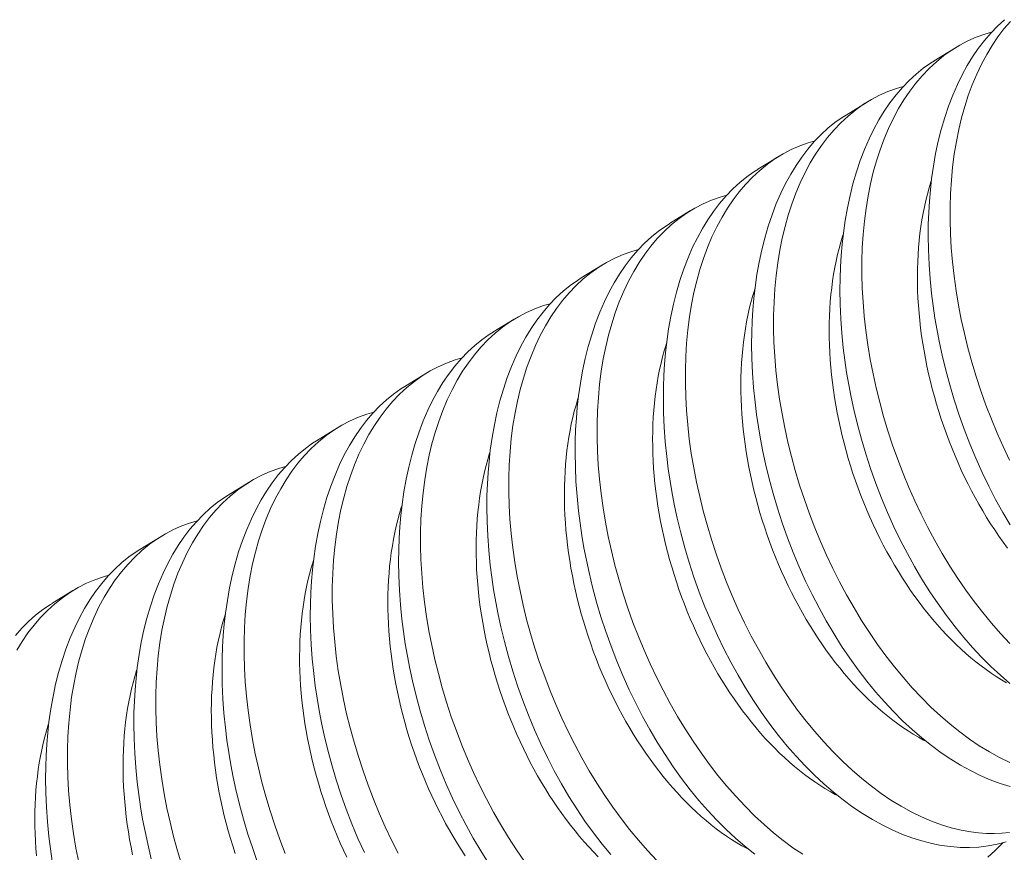
# Model space of a CAD drawing. Extents: x -307 to 54, y -218 to 147.
# Drawn here: x 40 to 41, y 19 to 20 of the extents above; entities that cross this region are included whole.
import ezdxf

# ---------------------------------------------------------------- set-up
doc = ezdxf.new("R2010")
doc.units = 0
doc.header["$LTSCALE"] = 0.1
doc.header["$MEASUREMENT"] = 0
doc.layers.get('0').update_dxf_attribs({"linetype": 'CONTINUOUS', "lineweight": 13})

msp = doc.modelspace()

# ---------------------------------------------------------------- linework, layer by layer
at = {"color": 8}
for p, q in [((40.71844, 19.55988), (40.72589, 19.56447)), ((40.68726, 19.54071), (40.69471, 19.54529)), ((40.65608, 19.52154), (40.66353, 19.52612)), ((40.62491, 19.50237), (40.63235, 19.50695)), ((40.59373, 19.48319), (40.60118, 19.48777)), ((40.56255, 19.46402), (40.57, 19.4686)), ((40.53137, 19.44485), (40.53882, 19.44943)), ((40.50019, 19.42567), (40.50764, 19.43025)), ((40.46901, 19.4065), (40.47646, 19.41108)), ((40.43783, 19.38733), (40.44528, 19.39191)), ((40.40666, 19.36816), (40.4141, 19.37274))]:
    msp.add_line(p, q, dxfattribs=at)
at = {"color": 8, "flags": 128}
for points in [[(40.74527, 19.39593), (40.74263, 19.4004), (40.7401, 19.40498), (40.73767, 19.40968), (40.73535, 19.41446), (40.73309, 19.41948), (40.73096, 19.42459), (40.72896, 19.42978), (40.72709, 19.43503), (40.72541, 19.44018), (40.72387, 19.44539), (40.72246, 19.45063), (40.72119, 19.45589), (40.72025, 19.46024), (40.7194, 19.4646), (40.71866, 19.46896), (40.71801, 19.47332), (40.71747, 19.47766), (40.71695, 19.48283), (40.71658, 19.48796), (40.71635, 19.49306), (40.71627, 19.4981), (40.71631, 19.50222), (40.71646, 19.50629), (40.7167, 19.51031), (40.71705, 19.51428), (40.71749, 19.51818), (40.71814, 19.5227), (40.71892, 19.52712), (40.71984, 19.53143), (40.7209, 19.53562), (40.72212, 19.53981), (40.72349, 19.54386), (40.72499, 19.54777), (40.72662, 19.55151), (40.72828, 19.55491), (40.73007, 19.55816), (40.73196, 19.56125), (40.73396, 19.56417), (40.73612, 19.567), (40.73839, 19.56965), (40.74077, 19.57211), (40.74324, 19.57438)], [(40.7453, 19.57374), (40.74306, 19.5711), (40.74092, 19.56828), (40.73889, 19.56529), (40.73699, 19.56214), (40.73515, 19.55873), (40.73344, 19.55516), (40.73187, 19.55143), (40.73044, 19.54756), (40.72919, 19.54369), (40.72807, 19.53969), (40.72708, 19.53558), (40.72623, 19.53136), (40.7255, 19.52691), (40.72491, 19.52235), (40.72447, 19.51771), (40.72418, 19.51298), (40.72404, 19.50829), (40.72403, 19.50354), (40.72417, 19.49873), (40.72444, 19.49387), (40.72487, 19.48884), (40.72544, 19.48377), (40.72615, 19.47868), (40.727, 19.47358), (40.72798, 19.46854), (40.72909, 19.4635), (40.73033, 19.45847), (40.7317, 19.45347), (40.73324, 19.44836), (40.73491, 19.44328), (40.7367, 19.43824), (40.73861, 19.43327), (40.74062, 19.4284), (40.74275, 19.4236), (40.74499, 19.41888)], [(40.73867, 19.56994), (40.73627, 19.56926), (40.73325, 19.56817), (40.73029, 19.56687), (40.72742, 19.56536), (40.72463, 19.56366), (40.72185, 19.5617), (40.71916, 19.55952), (40.71659, 19.55714), (40.71412, 19.55457), (40.71188, 19.55192), (40.70974, 19.5491), (40.70771, 19.54611), (40.70581, 19.54296), (40.70397, 19.53956), (40.70227, 19.53598), (40.70069, 19.53226), (40.69926, 19.52839), (40.69801, 19.52452), (40.69689, 19.52052), (40.6959, 19.5164), (40.69505, 19.51218), (40.69432, 19.50773), (40.69374, 19.50318), (40.6933, 19.49853), (40.693, 19.49381), (40.69286, 19.48912), (40.69285, 19.48436), (40.69299, 19.47955), (40.69326, 19.4747), (40.69369, 19.46967), (40.69426, 19.4646), (40.69497, 19.45951), (40.69582, 19.4544), (40.6968, 19.44937), (40.69791, 19.44433), (40.69915, 19.4393), (40.70052, 19.4343), (40.70206, 19.42918), (40.70373, 19.4241), (40.70552, 19.41907), (40.70743, 19.4141), (40.70945, 19.40923), (40.71157, 19.40443), (40.71381, 19.39971), (40.71614, 19.39507), (40.71865, 19.39041), (40.72126, 19.38585), (40.72396, 19.3814), (40.72675, 19.37708), (40.7296, 19.37294), (40.73253, 19.36892), (40.73553, 19.36504), (40.7386, 19.36131), (40.74182, 19.35764), (40.74511, 19.35414)], [(40.74516, 19.33994), (40.74177, 19.34286), (40.73842, 19.34597), (40.73517, 19.34922), (40.73197, 19.35263), (40.72885, 19.35621), (40.72579, 19.35994), (40.72273, 19.36393), (40.71976, 19.36807), (40.71687, 19.37235), (40.71409, 19.37676), (40.71145, 19.38123), (40.70892, 19.38581), (40.70649, 19.3905), (40.70417, 19.39529), (40.70191, 19.40031), (40.69978, 19.40542), (40.69778, 19.41061), (40.69591, 19.41586), (40.69423, 19.42101), (40.69269, 19.42621), (40.69128, 19.43145), (40.69001, 19.43672), (40.68907, 19.44106), (40.68822, 19.44543), (40.68748, 19.44979), (40.68683, 19.45415), (40.68629, 19.45849), (40.68577, 19.46365), (40.6854, 19.46879), (40.68517, 19.47389), (40.68509, 19.47893), (40.68514, 19.48304), (40.68528, 19.48712), (40.68552, 19.49114), (40.68587, 19.4951), (40.68631, 19.499), (40.68696, 19.50352), (40.68774, 19.50794), (40.68867, 19.51226), (40.68972, 19.51645), (40.69095, 19.52064), (40.69231, 19.52469), (40.69381, 19.52859), (40.69544, 19.53234), (40.6971, 19.53574), (40.69889, 19.53899), (40.70078, 19.54208), (40.70278, 19.545), (40.70494, 19.54783), (40.70721, 19.55048), (40.70959, 19.55294), (40.71206, 19.5552), (40.71453, 19.55721), (40.7171, 19.55902), (40.71846, 19.55986)], [(40.70749, 19.55077), (40.70509, 19.55009), (40.70207, 19.549), (40.69911, 19.5477), (40.69624, 19.54619), (40.69345, 19.54449), (40.69067, 19.54252), (40.68798, 19.54035), (40.68541, 19.53797), (40.68295, 19.5354), (40.6807, 19.53275), (40.67856, 19.52993), (40.67653, 19.52694), (40.67463, 19.52379), (40.67279, 19.52038), (40.67109, 19.51681), (40.66951, 19.51308), (40.66808, 19.50921), (40.66683, 19.50534), (40.66571, 19.50135), (40.66472, 19.49723), (40.66387, 19.49301), (40.66314, 19.48856), (40.66256, 19.48401), (40.66212, 19.47936), (40.66182, 19.47463), (40.66168, 19.46995), (40.66168, 19.46519), (40.66181, 19.46038), (40.66208, 19.45553), (40.66251, 19.45049), (40.66308, 19.44543), (40.66379, 19.44033), (40.66465, 19.43523), (40.66562, 19.43019), (40.66673, 19.42515), (40.66798, 19.42013), (40.66934, 19.41512), (40.67088, 19.41001), (40.67255, 19.40493), (40.67434, 19.3999), (40.67625, 19.39492), (40.67827, 19.39006), (40.68039, 19.38526), (40.68263, 19.38053), (40.68496, 19.3759), (40.68747, 19.37124), (40.69008, 19.36668), (40.69278, 19.36223), (40.69557, 19.35791), (40.69842, 19.35376), (40.70135, 19.34975), (40.70435, 19.34587), (40.70742, 19.34214), (40.71065, 19.33847), (40.71393, 19.33496), (40.71727, 19.33163), (40.72066, 19.32848), (40.72403, 19.32558), (40.72743, 19.32285), (40.73087, 19.32032), (40.73432, 19.31799), (40.7379, 19.31579), (40.74149, 19.31381), (40.74509, 19.31205)], [(40.74522, 19.30353), (40.74171, 19.30464), (40.73819, 19.30595), (40.73468, 19.30748), (40.73121, 19.30919), (40.72775, 19.31109), (40.72431, 19.31319), (40.7209, 19.31548), (40.71742, 19.31803), (40.71398, 19.32077), (40.71059, 19.32369), (40.70725, 19.32679), (40.70399, 19.33004), (40.7008, 19.33346), (40.69767, 19.33704), (40.69461, 19.34077), (40.69155, 19.34475), (40.68858, 19.34889), (40.6857, 19.35317), (40.68291, 19.35759), (40.68027, 19.36205), (40.67774, 19.36664), (40.67531, 19.37133), (40.67299, 19.37612), (40.67073, 19.38113), (40.6686, 19.38625), (40.6666, 19.39143), (40.66473, 19.39668), (40.66305, 19.40184), (40.66151, 19.40704), (40.6601, 19.41228), (40.65883, 19.41754), (40.65789, 19.42189), (40.65704, 19.42625), (40.6563, 19.43062), (40.65565, 19.43497), (40.65511, 19.43932), (40.65459, 19.44448), (40.65422, 19.44962), (40.65399, 19.45472), (40.65391, 19.45976), (40.65396, 19.46387), (40.6541, 19.46794), (40.65434, 19.47197), (40.65469, 19.47593), (40.65513, 19.47983), (40.65578, 19.48435), (40.65657, 19.48877), (40.65749, 19.49308), (40.65854, 19.49728), (40.65977, 19.50146), (40.66113, 19.50552), (40.66263, 19.50942), (40.66426, 19.51316), (40.66593, 19.51656), (40.66771, 19.51981), (40.6696, 19.5229), (40.6716, 19.52583), (40.67376, 19.52866), (40.67604, 19.53131), (40.67841, 19.53377), (40.68088, 19.53603), (40.68336, 19.53803), (40.68592, 19.53985), (40.68728, 19.54069)], [(40.67632, 19.5316), (40.67392, 19.53092), (40.67089, 19.52982), (40.66793, 19.52852), (40.66506, 19.52702), (40.66227, 19.52531), (40.65949, 19.52335), (40.65681, 19.52118), (40.65423, 19.5188), (40.65177, 19.51622), (40.64952, 19.51358), (40.64738, 19.51076), (40.64536, 19.50777), (40.64345, 19.50462), (40.64161, 19.50121), (40.63991, 19.49764), (40.63834, 19.49391), (40.6369, 19.49004), (40.63565, 19.48617), (40.63453, 19.48217), (40.63355, 19.47806), (40.6327, 19.47384), (40.63196, 19.46939), (40.63138, 19.46483), (40.63094, 19.46019), (40.63065, 19.45546), (40.6305, 19.45077), (40.6305, 19.44602), (40.63063, 19.44121), (40.63091, 19.43635), (40.63133, 19.43132), (40.6319, 19.42625), (40.63261, 19.42116), (40.63347, 19.41606), (40.63444, 19.41102), (40.63556, 19.40598), (40.6368, 19.40095), (40.63817, 19.39595), (40.6397, 19.39084), (40.64137, 19.38576), (40.64316, 19.38072), (40.64508, 19.37575), (40.64709, 19.37088), (40.64921, 19.36608), (40.65145, 19.36136), (40.65379, 19.35673), (40.65629, 19.35206), (40.6589, 19.3475), (40.6616, 19.34306), (40.6644, 19.33874), (40.66724, 19.33459), (40.67017, 19.33057), (40.67318, 19.3267), (40.67624, 19.32297), (40.67947, 19.3193), (40.68275, 19.31579), (40.68609, 19.31246), (40.68948, 19.30931), (40.69285, 19.3064), (40.69625, 19.30368), (40.69969, 19.30115), (40.70314, 19.29881), (40.70672, 19.29662), (40.71031, 19.29463), (40.71392, 19.29287), (40.71751, 19.29134), (40.72098, 19.29007), (40.72444, 19.28902), (40.72789, 19.28818), (40.7313, 19.28757), (40.7341, 19.28723), (40.73687, 19.28704), (40.73962, 19.287), (40.74234, 19.28712), (40.74503, 19.28739)], [(40.74385, 19.28399), (40.7407, 19.28318), (40.73749, 19.28259), (40.73422, 19.28221), (40.73092, 19.28205), (40.72762, 19.28209), (40.72428, 19.28235), (40.72092, 19.2828), (40.71754, 19.28347), (40.71404, 19.28436), (40.71053, 19.28547), (40.70702, 19.28678), (40.7035, 19.2883), (40.70003, 19.29001), (40.69657, 19.29192), (40.69313, 19.29402), (40.68972, 19.29631), (40.68624, 19.29885), (40.6828, 19.30159), (40.67941, 19.30452), (40.67607, 19.30762), (40.67281, 19.31087), (40.66962, 19.31429), (40.66649, 19.31786), (40.66343, 19.32159), (40.66037, 19.32558), (40.6574, 19.32972), (40.65452, 19.334), (40.65173, 19.33841), (40.6491, 19.34288), (40.64656, 19.34747), (40.64413, 19.35216), (40.64182, 19.35694), (40.63956, 19.36196), (40.63742, 19.36707), (40.63542, 19.37226), (40.63355, 19.37751), (40.63187, 19.38266), (40.63033, 19.38787), (40.62892, 19.39311), (40.62765, 19.39837), (40.62671, 19.40272), (40.62587, 19.40708), (40.62512, 19.41144), (40.62448, 19.4158), (40.62393, 19.42015), (40.62341, 19.42531), (40.62304, 19.43045), (40.62281, 19.43554), (40.62273, 19.44058), (40.62278, 19.4447), (40.62292, 19.44877), (40.62317, 19.45279), (40.62351, 19.45676), (40.62395, 19.46066), (40.6246, 19.46518), (40.62539, 19.4696), (40.62631, 19.47391), (40.62736, 19.4781), (40.62859, 19.48229), (40.62995, 19.48634), (40.63145, 19.49025), (40.63308, 19.49399), (40.63475, 19.49739), (40.63653, 19.50064), (40.63842, 19.50373), (40.64042, 19.50665), (40.64258, 19.50948), (40.64486, 19.51213), (40.64723, 19.51459), (40.6497, 19.51686), (40.65218, 19.51886), (40.65474, 19.52068), (40.6561, 19.52152)], [(40.74428, 19.3878), (40.74275, 19.38988), (40.74125, 19.392), (40.73978, 19.39417), (40.73834, 19.39638), (40.73693, 19.39862), (40.73555, 19.40091), (40.73421, 19.40323), (40.73289, 19.40559), (40.73161, 19.40798), (40.73037, 19.4104), (40.72916, 19.41285), (40.72799, 19.41533), (40.72685, 19.41783), (40.72576, 19.42036), (40.7247, 19.42292), (40.72368, 19.42549), (40.72271, 19.42808), (40.72177, 19.4307), (40.72088, 19.43332), (40.72003, 19.43597), (40.71922, 19.43862), (40.71846, 19.44129), (40.71774, 19.44396), (40.71706, 19.44664), (40.71643, 19.44933), (40.71584, 19.45202), (40.7153, 19.45471), (40.71481, 19.4574), (40.71436, 19.46008), (40.71396, 19.46277), (40.71361, 19.46545), (40.71331, 19.46811), (40.71305, 19.47078), (40.71284, 19.47342), (40.71268, 19.47606), (40.71256, 19.47868), (40.7125, 19.48128), (40.71248, 19.48387), (40.71251, 19.48643), (40.71259, 19.48897), (40.71272, 19.49149), (40.71289, 19.49398), (40.71311, 19.49645), (40.71338, 19.49889), (40.7137, 19.50129), (40.71407, 19.50366), (40.71448, 19.506), (40.71494, 19.50831), (40.71545, 19.51057), (40.716, 19.5128), (40.71659, 19.51499), (40.71724, 19.51713), (40.71741, 19.51767)], [(40.64514, 19.51242), (40.64274, 19.51174), (40.63971, 19.51065), (40.63676, 19.50935), (40.63388, 19.50785), (40.63109, 19.50614), (40.62831, 19.50418), (40.62563, 19.502), (40.62305, 19.49962), (40.62059, 19.49705), (40.61834, 19.4944), (40.6162, 19.49158), (40.61418, 19.4886), (40.61227, 19.48545), (40.61044, 19.48204), (40.60873, 19.47847), (40.60716, 19.47474), (40.60572, 19.47087), (40.60447, 19.467), (40.60335, 19.463), (40.60237, 19.45889), (40.60152, 19.45466), (40.60079, 19.45021), (40.6002, 19.44566), (40.59976, 19.44101), (40.59947, 19.43629), (40.59932, 19.4316), (40.59932, 19.42685), (40.59945, 19.42203), (40.59973, 19.41718), (40.60015, 19.41215), (40.60072, 19.40708), (40.60143, 19.40199), (40.60229, 19.39688), (40.60327, 19.39185), (40.60438, 19.38681), (40.60562, 19.38178), (40.60699, 19.37678), (40.60852, 19.37166), (40.61019, 19.36658), (40.61198, 19.36155), (40.6139, 19.35658), (40.61591, 19.35171), (40.61804, 19.34691), (40.62027, 19.34219), (40.62261, 19.33756), (40.62511, 19.33289), (40.62772, 19.32833), (40.63042, 19.32389), (40.63322, 19.31957), (40.63606, 19.31542), (40.63899, 19.3114), (40.642, 19.30752), (40.64507, 19.3038), (40.64829, 19.30012), (40.65157, 19.29662), (40.65492, 19.29328), (40.6583, 19.29014), (40.66167, 19.28723), (40.66507, 19.28451), (40.66851, 19.28198), (40.67196, 19.27964)], [(40.65506, 19.27968), (40.65162, 19.28242), (40.64823, 19.28535), (40.64489, 19.28845), (40.64163, 19.2917), (40.63844, 19.29511), (40.63531, 19.29869), (40.63225, 19.30242), (40.62919, 19.30641), (40.62622, 19.31055), (40.62334, 19.31483), (40.62056, 19.31924), (40.61792, 19.32371), (40.61538, 19.32829), (40.61295, 19.33298), (40.61064, 19.33777), (40.60838, 19.34279), (40.60624, 19.3479), (40.60424, 19.35309), (40.60237, 19.35834), (40.6007, 19.36349), (40.59915, 19.36869), (40.59774, 19.37393), (40.59647, 19.3792), (40.59553, 19.38355), (40.59469, 19.38791), (40.59394, 19.39227), (40.5933, 19.39663), (40.59275, 19.40097), (40.59223, 19.40614), (40.59186, 19.41127), (40.59164, 19.41637), (40.59155, 19.42141), (40.5916, 19.42553), (40.59174, 19.4296), (40.59199, 19.43362), (40.59233, 19.43759), (40.59277, 19.44149), (40.59342, 19.446), (40.59421, 19.45043), (40.59513, 19.45474), (40.59618, 19.45893), (40.59741, 19.46312), (40.59877, 19.46717), (40.60027, 19.47107), (40.6019, 19.47482), (40.60357, 19.47822), (40.60535, 19.48147), (40.60724, 19.48456), (40.60924, 19.48748), (40.6114, 19.49031), (40.61368, 19.49296), (40.61605, 19.49542), (40.61852, 19.49769), (40.621, 19.49969), (40.62356, 19.50151), (40.62492, 19.50234)], [(40.744, 19.34017), (40.74217, 19.34125), (40.74035, 19.34239), (40.73854, 19.3436), (40.73673, 19.34487), (40.73494, 19.3462), (40.73316, 19.34759), (40.73139, 19.34904), (40.72963, 19.35055), (40.72789, 19.35211), (40.72617, 19.35374), (40.72446, 19.35542), (40.72278, 19.35715), (40.72111, 19.35894), (40.71946, 19.36078), (40.71783, 19.36267), (40.71623, 19.36461), (40.71465, 19.36659), (40.7131, 19.36863), (40.71157, 19.37071), (40.71008, 19.37283), (40.7086, 19.375), (40.70716, 19.3772), (40.70575, 19.37945), (40.70437, 19.38174), (40.70303, 19.38406), (40.70171, 19.38641), (40.70043, 19.3888), (40.69919, 19.39122), (40.69798, 19.39367), (40.69681, 19.39615), (40.69568, 19.39866), (40.69458, 19.40119), (40.69352, 19.40374), (40.69251, 19.40632), (40.69153, 19.40891), (40.69059, 19.41152), (40.6897, 19.41415), (40.68885, 19.41679), (40.68804, 19.41945), (40.68728, 19.42211), (40.68656, 19.42479), (40.68588, 19.42747), (40.68525, 19.43015), (40.68466, 19.43284), (40.68413, 19.43553), (40.68363, 19.43822), (40.68319, 19.44091), (40.68279, 19.44359), (40.68243, 19.44627), (40.68213, 19.44894), (40.68187, 19.4516), (40.68166, 19.45425), (40.6815, 19.45689), (40.68138, 19.45951), (40.68132, 19.46211), (40.6813, 19.46469), (40.68133, 19.46726), (40.68141, 19.4698), (40.68154, 19.47232), (40.68171, 19.47481), (40.68194, 19.47728), (40.68221, 19.47971), (40.68252, 19.48212), (40.68289, 19.48449), (40.6833, 19.48683), (40.68376, 19.48913), (40.68427, 19.4914), (40.68482, 19.49363), (40.68542, 19.49581), (40.68606, 19.49796), (40.68623, 19.4985)], [(40.61396, 19.49325), (40.61156, 19.49257), (40.60853, 19.49148), (40.60558, 19.49018), (40.6027, 19.48867), (40.59991, 19.48697), (40.59713, 19.485), (40.59445, 19.48283), (40.59187, 19.48045), (40.58941, 19.47788), (40.58716, 19.47523), (40.58502, 19.47241), (40.583, 19.46942), (40.58109, 19.46627), (40.57926, 19.46286), (40.57755, 19.45929), (40.57598, 19.45557), (40.57454, 19.4517), (40.57329, 19.44783), (40.57217, 19.44383), (40.57119, 19.43971), (40.57034, 19.43549), (40.56961, 19.43104), (40.56902, 19.42649), (40.56858, 19.42184), (40.56829, 19.41712), (40.56814, 19.41243), (40.56814, 19.40767), (40.56827, 19.40286), (40.56855, 19.39801), (40.56897, 19.39298), (40.56954, 19.38791), (40.57026, 19.38281), (40.57111, 19.37771), (40.57209, 19.37267), (40.5732, 19.36764), (40.57444, 19.36261), (40.57581, 19.35761), (40.57734, 19.35249), (40.57901, 19.34741), (40.58081, 19.34238), (40.58272, 19.3374), (40.58473, 19.33254), (40.58686, 19.32774), (40.58909, 19.32301), (40.59143, 19.31838), (40.59393, 19.31372), (40.59654, 19.30916), (40.59925, 19.30471), (40.60204, 19.30039), (40.60489, 19.29624), (40.60782, 19.29223), (40.61082, 19.28835), (40.61389, 19.28462), (40.61711, 19.28095), (40.6204, 19.27744)], [(40.60413, 19.27952), (40.60108, 19.28325), (40.59802, 19.28723), (40.59504, 19.29137), (40.59216, 19.29566), (40.58938, 19.30007), (40.58674, 19.30453), (40.5842, 19.30912), (40.58177, 19.31381), (40.57946, 19.3186), (40.5772, 19.32362), (40.57506, 19.32873), (40.57306, 19.33391), (40.5712, 19.33917), (40.56952, 19.34432), (40.56797, 19.34952), (40.56656, 19.35476), (40.56529, 19.36002), (40.56435, 19.36437), (40.56351, 19.36873), (40.56276, 19.3731), (40.56212, 19.37746), (40.56157, 19.3818), (40.56106, 19.38696), (40.56068, 19.3921), (40.56046, 19.3972), (40.56038, 19.40224), (40.56042, 19.40635), (40.56056, 19.41042), (40.56081, 19.41445), (40.56115, 19.41841), (40.56159, 19.42231), (40.56224, 19.42683), (40.56303, 19.43125), (40.56395, 19.43557), (40.565, 19.43976), (40.56623, 19.44395), (40.56759, 19.448), (40.56909, 19.4519), (40.57072, 19.45564), (40.57239, 19.45904), (40.57417, 19.46229), (40.57606, 19.46538), (40.57806, 19.46831), (40.58023, 19.47114), (40.5825, 19.47379), (40.58487, 19.47625), (40.58734, 19.47851), (40.58982, 19.48052), (40.59238, 19.48233), (40.59374, 19.48317)], [(40.71546, 19.31956), (40.71465, 19.31999), (40.71282, 19.321), (40.71099, 19.32208), (40.70917, 19.32322), (40.70736, 19.32442), (40.70556, 19.32569), (40.70376, 19.32702), (40.70198, 19.32841), (40.70021, 19.32986), (40.69846, 19.33137), (40.69672, 19.33294), (40.69499, 19.33456), (40.69328, 19.33624), (40.6916, 19.33798), (40.68993, 19.33976), (40.68828, 19.3416), (40.68665, 19.34349), (40.68505, 19.34543), (40.68347, 19.34742), (40.68192, 19.34946), (40.6804, 19.35153), (40.6789, 19.35366), (40.67743, 19.35582), (40.67598, 19.35803), (40.67457, 19.36028), (40.67319, 19.36256), (40.67185, 19.36488), (40.67053, 19.36724), (40.66926, 19.36963), (40.66801, 19.37205), (40.6668, 19.3745), (40.66563, 19.37698), (40.6645, 19.37949), (40.6634, 19.38202), (40.66234, 19.38457), (40.66133, 19.38714), (40.66035, 19.38974), (40.65942, 19.39235), (40.65852, 19.39498), (40.65767, 19.39762), (40.65686, 19.40027), (40.6561, 19.40294), (40.65538, 19.40561), (40.6547, 19.40829), (40.65407, 19.41098), (40.65349, 19.41367), (40.65295, 19.41636), (40.65245, 19.41905), (40.65201, 19.42174), (40.65161, 19.42442), (40.65125, 19.4271), (40.65095, 19.42977), (40.65069, 19.43243), (40.65048, 19.43508), (40.65032, 19.43771), (40.65021, 19.44033), (40.65014, 19.44294), (40.65012, 19.44552), (40.65015, 19.44809), (40.65023, 19.45063), (40.65036, 19.45315), (40.65053, 19.45564), (40.65076, 19.4581), (40.65103, 19.46054), (40.65134, 19.46295), (40.65171, 19.46532), (40.65212, 19.46766), (40.65258, 19.46996), (40.65309, 19.47223), (40.65364, 19.47445), (40.65424, 19.47664), (40.65488, 19.47879), (40.65505, 19.47933)], [(40.58278, 19.47408), (40.58038, 19.4734), (40.57735, 19.4723), (40.5744, 19.471), (40.57152, 19.4695), (40.56873, 19.4678), (40.56595, 19.46583), (40.56327, 19.46366), (40.56069, 19.46128), (40.55823, 19.4587), (40.55598, 19.45606), (40.55384, 19.45324), (40.55182, 19.45025), (40.54991, 19.4471), (40.54808, 19.44369), (40.54637, 19.44012), (40.5448, 19.43639), (40.54337, 19.43252), (40.54211, 19.42865), (40.54099, 19.42465), (40.54001, 19.42054), (40.53916, 19.41632), (40.53843, 19.41187), (40.53784, 19.40731), (40.5374, 19.40267), (40.53711, 19.39794), (40.53696, 19.39325), (40.53696, 19.3885), (40.5371, 19.38369), (40.53737, 19.37883), (40.53779, 19.3738), (40.53836, 19.36873), (40.53908, 19.36364), (40.53993, 19.35854), (40.54091, 19.3535), (40.54202, 19.34846), (40.54326, 19.34344), (40.54463, 19.33843), (40.54617, 19.33332), (40.54783, 19.32824), (40.54963, 19.3232), (40.55154, 19.31823), (40.55355, 19.31336), (40.55568, 19.30856), (40.55791, 19.30384), (40.56025, 19.29921), (40.56275, 19.29455), (40.56536, 19.28999), (40.56807, 19.28554), (40.57086, 19.28122), (40.57371, 19.27707)], [(40.56098, 19.27648), (40.5582, 19.28089), (40.55556, 19.28536), (40.55302, 19.28995), (40.55059, 19.29464), (40.54828, 19.29942), (40.54602, 19.30444), (40.54389, 19.30955), (40.54188, 19.31474), (40.54002, 19.31999), (40.53834, 19.32515), (40.53679, 19.33035), (40.53538, 19.33559), (40.53411, 19.34085), (40.53317, 19.3452), (40.53233, 19.34956), (40.53158, 19.35392), (40.53094, 19.35828), (40.53039, 19.36263), (40.52988, 19.36779), (40.5295, 19.37293), (40.52928, 19.37802), (40.5292, 19.38307), (40.52924, 19.38718), (40.52939, 19.39125), (40.52963, 19.39527), (40.52997, 19.39924), (40.53041, 19.40314), (40.53106, 19.40766), (40.53185, 19.41208), (40.53277, 19.41639), (40.53383, 19.42058), (40.53505, 19.42477), (40.53641, 19.42882), (40.53791, 19.43273), (40.53954, 19.43647), (40.54121, 19.43987), (40.54299, 19.44312), (40.54488, 19.44621), (40.54688, 19.44913), (40.54905, 19.45197), (40.55132, 19.45462), (40.55369, 19.45708), (40.55616, 19.45934), (40.55864, 19.46134), (40.5612, 19.46316), (40.56256, 19.464)], [(40.68428, 19.30038), (40.68347, 19.30081), (40.68164, 19.30183), (40.67981, 19.3029), (40.67799, 19.30405), (40.67618, 19.30525), (40.67438, 19.30652), (40.67258, 19.30785), (40.6708, 19.30924), (40.66903, 19.31069), (40.66728, 19.3122), (40.66554, 19.31377), (40.66381, 19.31539), (40.66211, 19.31707), (40.66042, 19.3188), (40.65875, 19.32059), (40.6571, 19.32243), (40.65548, 19.32432), (40.65387, 19.32626), (40.6523, 19.32825), (40.65074, 19.33028), (40.64922, 19.33236), (40.64772, 19.33449), (40.64625, 19.33665), (40.64481, 19.33886), (40.6434, 19.34111), (40.64202, 19.34339), (40.64067, 19.34571), (40.63936, 19.34807), (40.63808, 19.35046), (40.63683, 19.35288), (40.63562, 19.35533), (40.63445, 19.35781), (40.63332, 19.36031), (40.63222, 19.36284), (40.63117, 19.3654), (40.63015, 19.36797), (40.62917, 19.37057), (40.62824, 19.37318), (40.62734, 19.37581), (40.62649, 19.37845), (40.62568, 19.3811), (40.62492, 19.38377), (40.6242, 19.38644), (40.62352, 19.38912), (40.62289, 19.39181), (40.62231, 19.3945), (40.62177, 19.39719), (40.62127, 19.39988), (40.62083, 19.40257), (40.62043, 19.40525), (40.62008, 19.40793), (40.61977, 19.4106), (40.61951, 19.41326), (40.6193, 19.41591), (40.61914, 19.41854), (40.61903, 19.42116), (40.61896, 19.42376), (40.61894, 19.42635), (40.61897, 19.42891), (40.61905, 19.43146), (40.61918, 19.43397), (40.61935, 19.43647), (40.61958, 19.43893), (40.61985, 19.44137), (40.62017, 19.44377), (40.62053, 19.44615), (40.62094, 19.44848), (40.6214, 19.45079), (40.62191, 19.45305), (40.62246, 19.45528), (40.62306, 19.45747), (40.6237, 19.45961), (40.62387, 19.46015)], [(40.5516, 19.45491), (40.5492, 19.45422), (40.54617, 19.45313), (40.54322, 19.45183), (40.54034, 19.45033), (40.53755, 19.44862), (40.53477, 19.44666), (40.53209, 19.44448), (40.52951, 19.44211), (40.52705, 19.43953), (40.5248, 19.43689), (40.52267, 19.43407), (40.52064, 19.43108), (40.51873, 19.42793), (40.5169, 19.42452), (40.51519, 19.42095), (40.51362, 19.41722), (40.51219, 19.41335), (40.51094, 19.40948), (40.50982, 19.40548), (40.50883, 19.40137), (40.50798, 19.39715), (40.50725, 19.3927), (40.50666, 19.38814), (40.50622, 19.3835), (40.50593, 19.37877), (40.50579, 19.37408), (40.50578, 19.36933), (40.50592, 19.36452), (40.50619, 19.35966), (40.50662, 19.35463), (40.50719, 19.34956), (40.5079, 19.34447), (40.50875, 19.33937), (40.50973, 19.33433), (40.51084, 19.32929), (40.51208, 19.32426), (40.51345, 19.31926), (40.51499, 19.31415), (40.51665, 19.30907), (40.51845, 19.30403), (40.52036, 19.29906), (40.52237, 19.29419), (40.5245, 19.28939), (40.52673, 19.28467), (40.52907, 19.28004)], [(40.5171, 19.28025), (40.51484, 19.28527), (40.51271, 19.29038), (40.5107, 19.29557), (40.50884, 19.30082), (40.50716, 19.30597), (40.50561, 19.31118), (40.5042, 19.31642), (40.50293, 19.32168), (40.50199, 19.32603), (40.50115, 19.33039), (40.50041, 19.33475), (40.49976, 19.33911), (40.49922, 19.34345), (40.4987, 19.34862), (40.49833, 19.35375), (40.4981, 19.35885), (40.49802, 19.36389), (40.49806, 19.36801), (40.49821, 19.37208), (40.49845, 19.3761), (40.49879, 19.38007), (40.49924, 19.38397), (40.49988, 19.38849), (40.50067, 19.39291), (40.50159, 19.39722), (40.50265, 19.40141), (40.50387, 19.4056), (40.50524, 19.40965), (40.50674, 19.41356), (40.50836, 19.4173), (40.51003, 19.4207), (40.51181, 19.42395), (40.51371, 19.42704), (40.5157, 19.42996), (40.51787, 19.43279), (40.52014, 19.43544), (40.52251, 19.4379), (40.52498, 19.44017), (40.52746, 19.44217), (40.53002, 19.44399), (40.53138, 19.44483)], [(40.65311, 19.28121), (40.65229, 19.28164), (40.65046, 19.28265), (40.64863, 19.28373), (40.64681, 19.28487), (40.645, 19.28608), (40.6432, 19.28735), (40.6414, 19.28868), (40.63962, 19.29007), (40.63785, 19.29152), (40.6361, 19.29303), (40.63436, 19.29459), (40.63263, 19.29622), (40.63093, 19.2979), (40.62924, 19.29963), (40.62757, 19.30142), (40.62592, 19.30326), (40.6243, 19.30515), (40.62269, 19.30709), (40.62112, 19.30907), (40.61956, 19.31111), (40.61804, 19.31319), (40.61654, 19.31531), (40.61507, 19.31748), (40.61363, 19.31969), (40.61222, 19.32193), (40.61084, 19.32422), (40.60949, 19.32654), (40.60818, 19.32889), (40.6069, 19.33128), (40.60565, 19.3337), (40.60444, 19.33616), (40.60327, 19.33863), (40.60214, 19.34114), (40.60104, 19.34367), (40.59999, 19.34622), (40.59897, 19.3488), (40.59799, 19.35139), (40.59706, 19.354), (40.59616, 19.35663), (40.59531, 19.35927), (40.59451, 19.36193), (40.59374, 19.36459), (40.59302, 19.36727), (40.59234, 19.36995), (40.59171, 19.37263), (40.59113, 19.37532), (40.59059, 19.37801), (40.5901, 19.3807), (40.58965, 19.38339), (40.58925, 19.38608), (40.5889, 19.38875), (40.58859, 19.39142), (40.58833, 19.39408), (40.58812, 19.39673), (40.58796, 19.39937), (40.58785, 19.40199), (40.58778, 19.40459), (40.58776, 19.40718), (40.5878, 19.40974), (40.58787, 19.41228), (40.588, 19.4148), (40.58818, 19.41729), (40.5884, 19.41976), (40.58867, 19.42219), (40.58899, 19.4246), (40.58935, 19.42697), (40.58976, 19.42931), (40.59022, 19.43161), (40.59073, 19.43388), (40.59128, 19.43611), (40.59188, 19.4383), (40.59252, 19.44044), (40.59269, 19.44098)], [(40.52042, 19.43573), (40.51802, 19.43505), (40.515, 19.43396), (40.51204, 19.43266), (40.50916, 19.43115), (40.50637, 19.42945), (40.50359, 19.42749), (40.50091, 19.42531), (40.49834, 19.42293), (40.49587, 19.42036), (40.49363, 19.41771), (40.49149, 19.41489), (40.48946, 19.4119), (40.48756, 19.40875), (40.48572, 19.40535), (40.48401, 19.40177), (40.48244, 19.39805), (40.48101, 19.39418), (40.47976, 19.39031), (40.47864, 19.38631), (40.47765, 19.38219), (40.4768, 19.37797), (40.47607, 19.37352), (40.47548, 19.36897), (40.47504, 19.36432), (40.47475, 19.3596), (40.47461, 19.35491), (40.4746, 19.35015), (40.47474, 19.34534), (40.47501, 19.34049), (40.47544, 19.33546), (40.47601, 19.33039), (40.47672, 19.3253), (40.47757, 19.32019), (40.47855, 19.31516), (40.47966, 19.31012), (40.4809, 19.30509), (40.48227, 19.30009), (40.48381, 19.29497), (40.48548, 19.28989), (40.48727, 19.28486), (40.48918, 19.27989)], [(40.47952, 19.2764), (40.47766, 19.28165), (40.47598, 19.2868), (40.47443, 19.292), (40.47302, 19.29724), (40.47175, 19.3025), (40.47081, 19.30685), (40.46997, 19.31122), (40.46923, 19.31558), (40.46858, 19.31994), (40.46804, 19.32428), (40.46752, 19.32944), (40.46715, 19.33458), (40.46692, 19.33968), (40.46684, 19.34472), (40.46688, 19.34883), (40.46703, 19.35291), (40.46727, 19.35693), (40.46761, 19.36089), (40.46806, 19.36479), (40.46871, 19.36931), (40.46949, 19.37373), (40.47041, 19.37805), (40.47147, 19.38224), (40.47269, 19.38643), (40.47406, 19.39048), (40.47556, 19.39438), (40.47719, 19.39813), (40.47885, 19.40153), (40.48063, 19.40478), (40.48253, 19.40787), (40.48452, 19.41079), (40.48669, 19.41362), (40.48896, 19.41627), (40.49134, 19.41873), (40.4938, 19.42099), (40.49628, 19.423), (40.49884, 19.42481), (40.5002, 19.42565)], [(40.59975, 19.27873), (40.59806, 19.28046), (40.59639, 19.28225), (40.59474, 19.28409), (40.59312, 19.28598), (40.59152, 19.28791), (40.58994, 19.2899), (40.58839, 19.29194), (40.58686, 19.29402), (40.58536, 19.29614), (40.58389, 19.29831), (40.58245, 19.30051), (40.58104, 19.30276), (40.57966, 19.30504), (40.57831, 19.30737), (40.577, 19.30972), (40.57572, 19.31211), (40.57447, 19.31453), (40.57327, 19.31698), (40.57209, 19.31946), (40.57096, 19.32197), (40.56986, 19.3245), (40.56881, 19.32705), (40.56779, 19.32963), (40.56681, 19.33222), (40.56588, 19.33483), (40.56499, 19.33746), (40.56413, 19.3401), (40.56333, 19.34276), (40.56256, 19.34542), (40.56184, 19.3481), (40.56117, 19.35078), (40.56053, 19.35346), (40.55995, 19.35615), (40.55941, 19.35884), (40.55892, 19.36153), (40.55847, 19.36422), (40.55807, 19.3669), (40.55772, 19.36958), (40.55741, 19.37225), (40.55716, 19.37491), (40.55695, 19.37756), (40.55678, 19.38019), (40.55667, 19.38281), (40.5566, 19.38542), (40.55659, 19.388), (40.55662, 19.39057), (40.5567, 19.39311), (40.55682, 19.39563), (40.557, 19.39812), (40.55722, 19.40059), (40.55749, 19.40302), (40.55781, 19.40543), (40.55817, 19.4078), (40.55859, 19.41014), (40.55905, 19.41244), (40.55955, 19.41471), (40.5601, 19.41694), (40.5607, 19.41912), (40.56134, 19.42127), (40.56152, 19.42181)], [(40.48924, 19.41656), (40.48684, 19.41588), (40.48382, 19.41479), (40.48086, 19.41349), (40.47798, 19.41198), (40.47519, 19.41028), (40.47241, 19.40831), (40.46973, 19.40614), (40.46716, 19.40376), (40.46469, 19.40119), (40.46245, 19.39854), (40.46031, 19.39572), (40.45828, 19.39273), (40.45638, 19.38958), (40.45454, 19.38617), (40.45283, 19.3826), (40.45126, 19.37887), (40.44983, 19.375), (40.44858, 19.37113), (40.44746, 19.36714), (40.44647, 19.36302), (40.44562, 19.3588), (40.44489, 19.35435), (40.44431, 19.3498), (40.44387, 19.34515), (40.44357, 19.34042), (40.44343, 19.33574), (40.44342, 19.33098), (40.44356, 19.32617), (40.44383, 19.32132), (40.44426, 19.31628), (40.44483, 19.31121), (40.44554, 19.30612), (40.44639, 19.30102), (40.44737, 19.29598), (40.44848, 19.29094), (40.44972, 19.28592), (40.45109, 19.28091), (40.45263, 19.2758)], [(40.44185, 19.27807), (40.44058, 19.28333), (40.43964, 19.28768), (40.43879, 19.29204), (40.43805, 19.29641), (40.4374, 19.30076), (40.43686, 19.30511), (40.43634, 19.31027), (40.43597, 19.31541), (40.43574, 19.3205), (40.43566, 19.32555), (40.4357, 19.32966), (40.43585, 19.33373), (40.43609, 19.33776), (40.43644, 19.34172), (40.43688, 19.34562), (40.43753, 19.35014), (40.43831, 19.35456), (40.43924, 19.35887), (40.44029, 19.36307), (40.44151, 19.36725), (40.44288, 19.37131), (40.44438, 19.37521), (40.44601, 19.37895), (40.44767, 19.38235), (40.44946, 19.3856), (40.45135, 19.38869), (40.45335, 19.39162), (40.45551, 19.39445), (40.45778, 19.3971), (40.46016, 19.39956), (40.46263, 19.40182), (40.4651, 19.40382), (40.46767, 19.40564), (40.46902, 19.40648)], [(40.55271, 19.27913), (40.55127, 19.28134), (40.54986, 19.28359), (40.54848, 19.28587), (40.54713, 19.28819), (40.54582, 19.29055), (40.54454, 19.29294), (40.5433, 19.29536), (40.54209, 19.29781), (40.54092, 19.30029), (40.53978, 19.30279), (40.53869, 19.30532), (40.53763, 19.30788), (40.53661, 19.31045), (40.53564, 19.31305), (40.5347, 19.31566), (40.53381, 19.31829), (40.53296, 19.32093), (40.53215, 19.32358), (40.53138, 19.32625), (40.53066, 19.32892), (40.52999, 19.3316), (40.52936, 19.33429), (40.52877, 19.33698), (40.52823, 19.33967), (40.52774, 19.34236), (40.52729, 19.34505), (40.52689, 19.34773), (40.52654, 19.35041), (40.52623, 19.35308), (40.52598, 19.35574), (40.52577, 19.35839), (40.5256, 19.36102), (40.52549, 19.36364), (40.52542, 19.36625), (40.52541, 19.36883), (40.52544, 19.37139), (40.52552, 19.37394), (40.52564, 19.37645), (40.52582, 19.37895), (40.52604, 19.38141), (40.52631, 19.38385), (40.52663, 19.38625), (40.52699, 19.38863), (40.52741, 19.39097), (40.52787, 19.39327), (40.52837, 19.39553), (40.52892, 19.39776), (40.52952, 19.39995), (40.53016, 19.40209), (40.53034, 19.40264)], [(40.45806, 19.39739), (40.45566, 19.39671), (40.45264, 19.39561), (40.44968, 19.39431), (40.44681, 19.39281), (40.44402, 19.3911), (40.44124, 19.38914), (40.43855, 19.38697), (40.43598, 19.38459), (40.43351, 19.38201), (40.43127, 19.37937), (40.42913, 19.37655), (40.4271, 19.37356), (40.4252, 19.37041), (40.42336, 19.367), (40.42166, 19.36343), (40.42008, 19.3597), (40.41865, 19.35583), (40.4174, 19.35196), (40.41628, 19.34796), (40.41529, 19.34385), (40.41444, 19.33963), (40.41371, 19.33518), (40.41313, 19.33062), (40.41269, 19.32598), (40.41239, 19.32125), (40.41225, 19.31656), (40.41224, 19.31181), (40.41238, 19.307), (40.41265, 19.30214), (40.41308, 19.29711), (40.41365, 19.29204), (40.41436, 19.28695), (40.41521, 19.28185), (40.41619, 19.27681)], [(40.40687, 19.27723), (40.40622, 19.28159), (40.40568, 19.28594), (40.40516, 19.2911), (40.40479, 19.29624), (40.40456, 19.30133), (40.40448, 19.30637), (40.40453, 19.31049), (40.40467, 19.31456), (40.40491, 19.31858), (40.40526, 19.32255), (40.4057, 19.32645), (40.40635, 19.33097), (40.40713, 19.33539), (40.40806, 19.3397), (40.40911, 19.34389), (40.41034, 19.34808), (40.4117, 19.35213), (40.4132, 19.35604), (40.41483, 19.35978), (40.4165, 19.36318), (40.41828, 19.36643), (40.42017, 19.36952), (40.42217, 19.37244), (40.42433, 19.37527), (40.4266, 19.37792), (40.42898, 19.38038), (40.43145, 19.38265), (40.43392, 19.38465), (40.43649, 19.38647), (40.43785, 19.38731)], [(40.51091, 19.27864), (40.50974, 19.28112), (40.5086, 19.28362), (40.50751, 19.28615), (40.50645, 19.2887), (40.50543, 19.29128), (40.50446, 19.29387), (40.50352, 19.29649), (40.50263, 19.29911), (40.50178, 19.30176), (40.50097, 19.30441), (40.5002, 19.30708), (40.49948, 19.30975), (40.49881, 19.31243), (40.49818, 19.31512), (40.49759, 19.31781), (40.49705, 19.3205), (40.49656, 19.32319), (40.49611, 19.32587), (40.49571, 19.32856), (40.49536, 19.33123), (40.49505, 19.3339), (40.4948, 19.33656), (40.49459, 19.33921), (40.49443, 19.34185), (40.49431, 19.34447), (40.49425, 19.34707), (40.49423, 19.34966), (40.49426, 19.35222), (40.49434, 19.35476), (40.49446, 19.35728), (40.49464, 19.35977), (40.49486, 19.36224), (40.49513, 19.36468), (40.49545, 19.36708), (40.49582, 19.36945), (40.49623, 19.37179), (40.49669, 19.3741), (40.49719, 19.37636), (40.49775, 19.37859), (40.49834, 19.38078), (40.49899, 19.38292), (40.49916, 19.38346)], [(40.42688, 19.37821), (40.42495, 19.37768), (40.42191, 19.37662), (40.41894, 19.37535), (40.41605, 19.37387), (40.41325, 19.3722), (40.41045, 19.37026), (40.40776, 19.36812), (40.40516, 19.36577), (40.40268, 19.36322), (40.40042, 19.3606), (40.39826, 19.35781), (40.39622, 19.35484), (40.3943, 19.35172)], [(40.39384, 19.35694), (40.39607, 19.35945), (40.39846, 19.36184), (40.40094, 19.36405), (40.40352, 19.36606), (40.40618, 19.36786), (40.40666, 19.36814)], [(40.47145, 19.27994), (40.4706, 19.28258), (40.46979, 19.28524), (40.46903, 19.2879), (40.46831, 19.29058), (40.46763, 19.29326), (40.467, 19.29594), (40.46641, 19.29863), (40.46587, 19.30132), (40.46538, 19.30401), (40.46493, 19.3067), (40.46453, 19.30938), (40.46418, 19.31206), (40.46388, 19.31473), (40.46362, 19.31739), (40.46341, 19.32004), (40.46325, 19.32268), (40.46313, 19.3253), (40.46307, 19.3279), (40.46305, 19.33048), (40.46308, 19.33305), (40.46316, 19.33559), (40.46329, 19.33811), (40.46346, 19.3406), (40.46368, 19.34307), (40.46395, 19.3455), (40.46427, 19.34791), (40.46464, 19.35028), (40.46505, 19.35262), (40.46551, 19.35492), (40.46601, 19.35719), (40.46657, 19.35942), (40.46716, 19.3616), (40.46781, 19.36375), (40.46798, 19.36429)], [(40.43523, 19.27946), (40.43469, 19.28215), (40.4342, 19.28484), (40.43375, 19.28753), (40.43336, 19.29021), (40.433, 19.29289), (40.4327, 19.29556), (40.43244, 19.29822), (40.43223, 19.30087), (40.43207, 19.3035), (40.43195, 19.30612), (40.43189, 19.30873), (40.43187, 19.31131), (40.4319, 19.31388), (40.43198, 19.31642), (40.43211, 19.31894), (40.43228, 19.32143), (40.4325, 19.32389), (40.43277, 19.32633), (40.43309, 19.32873), (40.43346, 19.33111), (40.43387, 19.33345), (40.43433, 19.33575), (40.43484, 19.33802), (40.43539, 19.34024), (40.43599, 19.34243), (40.43663, 19.34458), (40.4368, 19.34512)], [(40.40126, 19.27905), (40.40105, 19.28169), (40.40089, 19.28433), (40.40078, 19.28695), (40.40071, 19.28955), (40.40069, 19.29214), (40.40072, 19.2947), (40.4008, 19.29724), (40.40093, 19.29976), (40.4011, 19.30226), (40.40133, 19.30472), (40.4016, 19.30716), (40.40191, 19.30956), (40.40228, 19.31193), (40.40269, 19.31427), (40.40315, 19.31658), (40.40366, 19.31884), (40.40421, 19.32107), (40.40481, 19.32326), (40.40545, 19.3254), (40.40562, 19.32594)], [(40.73741, 19.27865), (40.73986, 19.28082), (40.74223, 19.28319), (40.74268, 19.28369)]]:
    msp.add_lwpolyline(points, dxfattribs=at)

doc.saveas('drawing.dxf')
